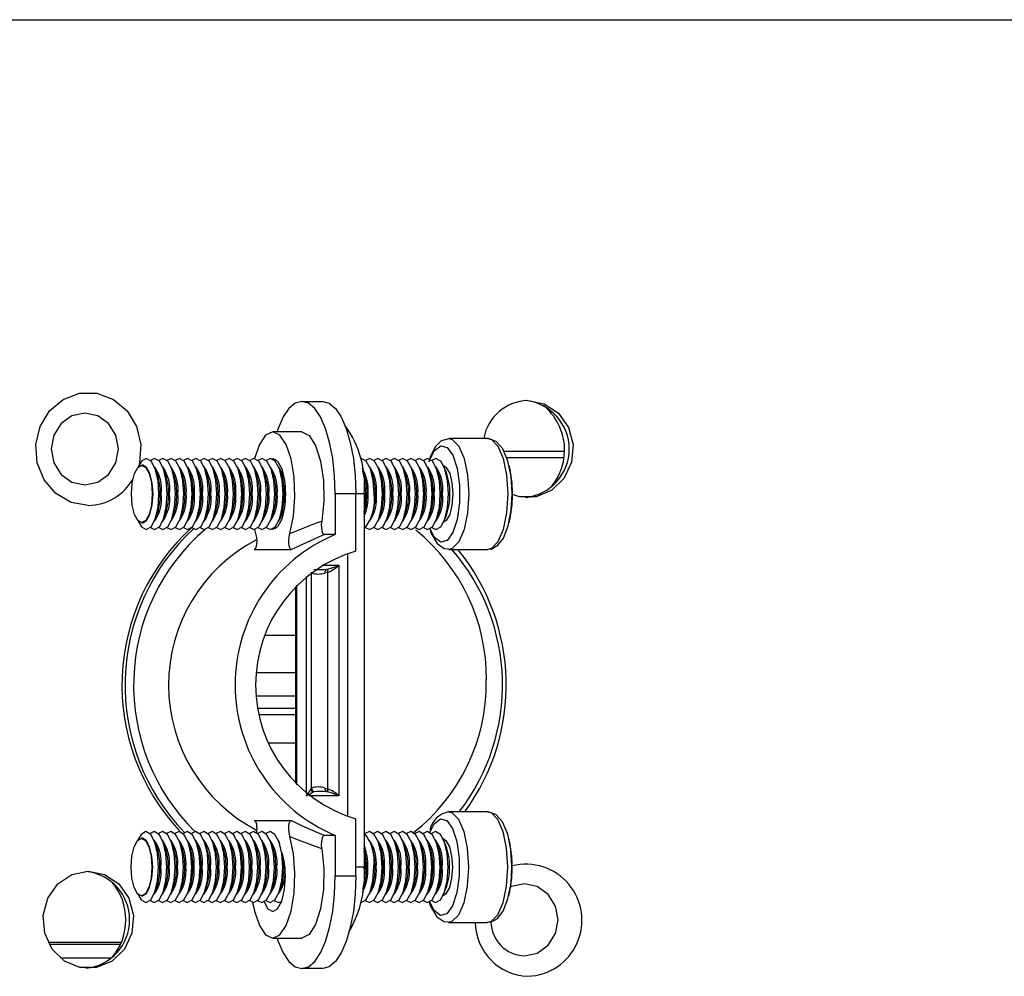
# Model space of a CAD drawing. Extents: x 2 to 126, y 1 to 84.
# Drawn here: x 114 to 116, y 9 to 11 of the extents above; entities that cross this region are included whole.
import ezdxf

# ---------------------------------------------------------------- set-up
doc = ezdxf.new("R2010")
doc.units = 0
doc.layers.get('0').update_dxf_attribs({"linetype": 'CONTINUOUS'})
doc.layers.add('SLD-0', color=7, linetype='CONTINUOUS')

msp = doc.modelspace()

# ---------------------------------------------------------------- linework, layer by layer
at = {"color": 7, "linetype": 'CONTINUOUS'}
for p, q in [((112.6894, 11.2017), (117.2985, 11.2017)), ((114.3085, 10.3405), (114.3078, 10.3405)), ((114.3085, 10.3405), (114.3552, 10.3405)), ((114.3078, 10.2715), (114.2425, 10.2715)), ((114.7281, 10.2565), (114.6398, 10.2565)), ((114.2491, 10.2093), (114.2465, 10.2071)), ((113.949, 10.1965), (113.9471, 10.1965)), ((113.9806, 10.18), (113.9761, 10.1912)), ((113.9993, 10.18), (113.9948, 10.1912)), ((114.018, 10.18), (114.0135, 10.1912)), ((114.0367, 10.18), (114.0321, 10.1912)), ((114.0553, 10.18), (114.0508, 10.1912)), ((114.074, 10.18), (114.0695, 10.1912)), ((114.0927, 10.18), (114.0882, 10.1912)), ((114.1113, 10.18), (114.1068, 10.1912)), ((114.13, 10.18), (114.1255, 10.1912)), ((114.1487, 10.18), (114.1442, 10.1912)), ((114.1674, 10.18), (114.1628, 10.1912)), ((114.186, 10.18), (114.1815, 10.1912)), ((114.2047, 10.18), (114.2002, 10.1912)), ((114.2234, 10.18), (114.2189, 10.1912)), ((114.242, 10.18), (114.2375, 10.1912)), ((114.2607, 10.18), (114.2562, 10.1912)), ((114.4474, 10.18), (114.4455, 10.1848)), ((114.4661, 10.18), (114.4616, 10.1912)), ((114.4848, 10.18), (114.4803, 10.1912)), ((114.5034, 10.18), (114.4989, 10.1912)), ((114.5221, 10.18), (114.5176, 10.1912)), ((114.5408, 10.18), (114.5363, 10.1912)), ((114.5595, 10.18), (114.555, 10.1912)), ((114.5781, 10.18), (114.5736, 10.1912)), ((114.5968, 10.18), (114.5923, 10.1912)), ((114.6155, 10.18), (114.611, 10.1912)), ((114.6342, 10.18), (114.6296, 10.1912)), ((114.3834, 10.1315), (114.3834, 10.0399)), ((114.4301, 10.1315), (114.3834, 10.1315)), ((114.4301, 10.0025), (114.4301, 10.1315)), ((114.4488, 10.1315), (114.4488, 9.2895)), ((113.9471, 10.0665), (113.949, 10.0665)), ((113.9761, 10.0717), (113.9806, 10.0829)), ((113.9948, 10.0717), (113.9993, 10.0829)), ((114.0135, 10.0717), (114.018, 10.0829)), ((114.0321, 10.0717), (114.0367, 10.0829)), ((114.0508, 10.0717), (114.0553, 10.0829)), ((114.0695, 10.0717), (114.074, 10.0829)), ((114.0882, 10.0717), (114.0927, 10.0829)), ((114.1068, 10.0717), (114.1113, 10.0829)), ((114.1255, 10.0717), (114.13, 10.0829)), ((114.1442, 10.0717), (114.1487, 10.0829)), ((114.1628, 10.0717), (114.1674, 10.0829)), ((114.1815, 10.0717), (114.186, 10.0829)), ((114.2002, 10.0717), (114.2047, 10.0829)), ((114.2189, 10.0717), (114.2234, 10.0829)), ((114.2375, 10.0717), (114.242, 10.0829)), ((114.2562, 10.0717), (114.2607, 10.0829)), ((114.4616, 10.0717), (114.4661, 10.0829)), ((114.4803, 10.0717), (114.4848, 10.0829)), ((114.4989, 10.0717), (114.5034, 10.0829)), ((114.5176, 10.0717), (114.5221, 10.0829)), ((114.5363, 10.0717), (114.5408, 10.0829)), ((114.555, 10.0717), (114.5595, 10.0829)), ((114.5736, 10.0717), (114.5781, 10.0829)), ((114.5923, 10.0717), (114.5968, 10.0829)), ((114.611, 10.0717), (114.6155, 10.0829)), ((114.6296, 10.0717), (114.6342, 10.0829)), ((114.2013, 10.0516), (114.2038, 10.0423)), ((114.2465, 10.0558), (114.2491, 10.0537)), ((114.3834, 10.0399), (114.3589, 10.0399)), ((114.2002, 10.0063), (114.2847, 10.0063)), ((114.6398, 10.0065), (114.7281, 10.0065)), ((114.4115, 9.9971), (114.4115, 9.4038)), ((114.33, 9.953), (114.329, 9.9545)), ((114.366, 9.9545), (114.3603, 9.953)), ((114.364, 9.9617), (114.3682, 9.9625)), ((114.366, 9.9545), (114.366, 9.4664)), ((114.3914, 9.9705), (114.3914, 9.4505)), ((114.2938, 9.9228), (114.2938, 9.4781)), ((114.7244, 9.7085), (114.7244, 9.7125)), ((114.329, 9.4664), (114.33, 9.468)), ((114.3603, 9.468), (114.366, 9.4664)), ((114.3353, 9.4592), (114.3333, 9.4584)), ((114.3682, 9.4584), (114.364, 9.4592)), ((114.4301, 9.2695), (114.4301, 9.3985)), ((114.7274, 9.4145), (114.6391, 9.4145)), ((114.2002, 9.3947), (114.2847, 9.3947)), ((113.9483, 9.3545), (113.9464, 9.3545)), ((114.3834, 9.3611), (114.3589, 9.3611)), ((114.3834, 9.3611), (114.3834, 9.2695)), ((113.9799, 9.338), (113.9754, 9.3492)), ((113.9986, 9.338), (113.9941, 9.3492)), ((114.0173, 9.338), (114.0128, 9.3492)), ((114.0359, 9.338), (114.0314, 9.3492)), ((114.0546, 9.338), (114.0501, 9.3492)), ((114.0733, 9.338), (114.0688, 9.3492)), ((114.092, 9.338), (114.0874, 9.3492)), ((114.1106, 9.338), (114.1061, 9.3492)), ((114.1293, 9.338), (114.1248, 9.3492)), ((114.148, 9.338), (114.1435, 9.3492)), ((114.1666, 9.338), (114.1621, 9.3492)), ((114.1853, 9.338), (114.1808, 9.3492)), ((114.204, 9.338), (114.1995, 9.3492)), ((114.2227, 9.338), (114.2181, 9.3492)), ((114.2413, 9.338), (114.2368, 9.3492)), ((114.2585, 9.3419), (114.2555, 9.3492)), ((114.4654, 9.338), (114.4609, 9.3492)), ((114.4841, 9.338), (114.4796, 9.3492)), ((114.5027, 9.338), (114.4982, 9.3492)), ((114.5214, 9.338), (114.5169, 9.3492)), ((114.5401, 9.338), (114.5356, 9.3492)), ((114.5587, 9.338), (114.5542, 9.3492)), ((114.5774, 9.338), (114.5729, 9.3492)), ((114.5961, 9.338), (114.5916, 9.3492)), ((114.6148, 9.338), (114.6103, 9.3492)), ((114.6334, 9.338), (114.6289, 9.3492)), ((114.3834, 9.2695), (114.4301, 9.2695)), ((113.9464, 9.2245), (113.9483, 9.2245)), ((113.9754, 9.2297), (113.9799, 9.2409)), ((113.9941, 9.2297), (113.9986, 9.2409)), ((114.0128, 9.2297), (114.0173, 9.2409)), ((114.0314, 9.2297), (114.0359, 9.2409)), ((114.0501, 9.2297), (114.0546, 9.2409)), ((114.0688, 9.2297), (114.0733, 9.2409)), ((114.0874, 9.2297), (114.092, 9.2409)), ((114.1061, 9.2297), (114.1106, 9.2409)), ((114.1248, 9.2297), (114.1293, 9.2409)), ((114.1435, 9.2297), (114.148, 9.2409)), ((114.1621, 9.2297), (114.1666, 9.2409)), ((114.1808, 9.2297), (114.1853, 9.2409)), ((114.1995, 9.2297), (114.204, 9.2409)), ((114.2181, 9.2297), (114.2227, 9.2409)), ((114.2368, 9.2297), (114.2413, 9.2409)), ((114.2555, 9.2297), (114.26, 9.2409)), ((114.4458, 9.2387), (114.4467, 9.2409)), ((114.4609, 9.2297), (114.4654, 9.2409)), ((114.4796, 9.2297), (114.4841, 9.2409)), ((114.4982, 9.2297), (114.5027, 9.2409)), ((114.5169, 9.2297), (114.5214, 9.2409)), ((114.5356, 9.2297), (114.5401, 9.2409)), ((114.5542, 9.2297), (114.5587, 9.2409)), ((114.5729, 9.2297), (114.5774, 9.2409)), ((114.5916, 9.2297), (114.5961, 9.2409)), ((114.6103, 9.2297), (114.6148, 9.2409)), ((114.6289, 9.2297), (114.6334, 9.2409)), ((114.6391, 9.1645), (114.7274, 9.1645)), ((114.2425, 9.1295), (114.3078, 9.1295)), ((114.3085, 9.0605), (114.3078, 9.0605)), ((114.3552, 9.0605), (114.3085, 9.0605))]:
    msp.add_line(p, q, dxfattribs=at)
at = {"color": 8, "linetype": 'CONTINUOUS'}
for p, q in [((114.4488, 10.1315), (114.4301, 10.1315)), ((114.329, 9.9541), (114.329, 9.4664)), ((114.3533, 9.9705), (114.3914, 9.9705)), ((114.3176, 9.945), (114.3176, 9.4559)), ((114.2968, 9.475), (114.2968, 9.9259)), ((114.3914, 9.4505), (114.3243, 9.4505)), ((114.4488, 9.2895), (114.4301, 9.2895))]:
    msp.add_line(p, q, dxfattribs=at)
at = {"color": 8, "linetype": 'CONTINUOUS', "flags": 128}
for points in [[(113.8263, 10.1056), (113.7877, 10.1125), (113.7533, 10.1325), (113.7268, 10.1633), (113.711, 10.2017), (113.7078, 10.2435), (113.7174, 10.2841), (113.7388, 10.3192), (113.7697, 10.345), (113.8067, 10.3586), (113.8459, 10.3586), (113.8829, 10.345), (113.9138, 10.3192), (113.9352, 10.2841), (113.9448, 10.2435), (113.9416, 10.2017), (113.9401, 10.1959)], [(114.6397, 10.2565), (114.6476, 10.2546), (114.6622, 10.2397), (114.6741, 10.2118), (114.6819, 10.1742), (114.6846, 10.1315), (114.6819, 10.0887), (114.6741, 10.0511), (114.6622, 10.0232), (114.6476, 10.0084), (114.6396, 10.0065)], [(114.7281, 10.2565), (114.7359, 10.2546), (114.7505, 10.2397), (114.7624, 10.2118), (114.7702, 10.1742), (114.7729, 10.1315), (114.7702, 10.0887), (114.7624, 10.0511), (114.7505, 10.0232), (114.7359, 10.0084), (114.7281, 10.0065)], [(114.5978, 10.2097), (114.6078, 10.2294), (114.6216, 10.2404), (114.636, 10.2367), (114.6488, 10.2188), (114.6585, 10.1891), (114.6638, 10.1516), (114.6638, 10.1114), (114.6585, 10.0739), (114.6488, 10.0442), (114.636, 10.0263), (114.6216, 10.0226), (114.6078, 10.0336), (114.5978, 10.0532)], [(114.33, 9.953), (114.3301, 9.9543), (114.3302, 9.955)], [(114.5971, 9.3677), (114.607, 9.3874), (114.6209, 9.3984), (114.6352, 9.3947), (114.6481, 9.3768), (114.6578, 9.3471), (114.663, 9.3096), (114.663, 9.2694), (114.6578, 9.2319), (114.6481, 9.2022), (114.6352, 9.1843), (114.6209, 9.1806), (114.607, 9.1916), (114.5971, 9.2112)], [(114.639, 9.4145), (114.6469, 9.4126), (114.6615, 9.3977), (114.6734, 9.3698), (114.6812, 9.3322), (114.6839, 9.2895), (114.6812, 9.2467), (114.6734, 9.2091), (114.6615, 9.1812), (114.6469, 9.1664), (114.6388, 9.1645)], [(114.7274, 9.4145), (114.7352, 9.4126), (114.7498, 9.3977), (114.7617, 9.3698), (114.7695, 9.3322), (114.7722, 9.2895), (114.7695, 9.2467), (114.7617, 9.2091), (114.7498, 9.1812), (114.7352, 9.1664), (114.7274, 9.1645)], [(114.8104, 9.0894), (114.8394, 9.0955), (114.864, 9.1131), (114.8804, 9.1394), (114.8862, 9.1705), (114.8804, 9.2015), (114.864, 9.2278), (114.8394, 9.2454), (114.8104, 9.2516), (114.7814, 9.2454), (114.7791, 9.2443)]]:
    msp.add_lwpolyline(points, dxfattribs=at)
at = {"color": 7, "linetype": 'CONTINUOUS', "flags": 128}
for points in [[(114.3078, 10.3405), (114.2932, 10.3365), (114.2791, 10.3246), (114.2662, 10.3053), (114.2548, 10.2793), (114.2522, 10.2715)], [(114.3834, 10.1315), (114.382, 10.1722), (114.3777, 10.2115), (114.3708, 10.2476), (114.3615, 10.2793), (114.3501, 10.3053), (114.3372, 10.3246), (114.3231, 10.3365), (114.3085, 10.3405)], [(114.3552, 10.3405), (114.3698, 10.3365), (114.3839, 10.3246), (114.3968, 10.3053), (114.4082, 10.2793), (114.4175, 10.2476), (114.4244, 10.2115), (114.4287, 10.1722), (114.4301, 10.1315)], [(114.8182, 10.3425), (114.8552, 10.3351), (114.8871, 10.3139), (114.9097, 10.2818), (114.92, 10.2431), (114.9166, 10.203), (114.8998, 10.167), (114.872, 10.1399), (114.837, 10.1253), (114.7994, 10.1253), (114.7835, 10.13)], [(113.8185, 10.1519), (113.8475, 10.158), (113.872, 10.1756), (113.8885, 10.2019), (113.8942, 10.233), (113.8885, 10.264), (113.872, 10.2903), (113.8475, 10.3079), (113.8185, 10.3141), (113.7895, 10.3079), (113.7649, 10.2903), (113.7485, 10.264), (113.7428, 10.233), (113.7485, 10.2019), (113.7649, 10.1756), (113.7895, 10.158), (113.8185, 10.1519)], [(114.2811, 10.0423), (114.2893, 10.0812), (114.2926, 10.1253), (114.2907, 10.17), (114.2838, 10.2107), (114.2727, 10.2433), (114.2584, 10.2642), (114.2425, 10.2715), (114.2265, 10.2642), (114.2123, 10.2433), (114.2013, 10.2114)], [(114.3078, 10.2715), (114.3244, 10.2636), (114.3392, 10.2407), (114.3504, 10.2055), (114.3568, 10.162), (114.3576, 10.115), (114.3529, 10.0698)], [(114.6397, 10.256), (114.6224, 10.2511), (114.6093, 10.2379), (114.5976, 10.2147), (114.5947, 10.2033)], [(114.7828, 10.1316), (114.7829, 10.1335), (114.7804, 10.1716), (114.7733, 10.2058), (114.7616, 10.2334), (114.7468, 10.2502), (114.7295, 10.2564), (114.728, 10.256)], [(113.9857, 10.1315), (113.9836, 10.1621), (113.9773, 10.188), (113.968, 10.2054), (113.9571, 10.2115), (113.9461, 10.2054), (113.938, 10.1912)], [(114.0044, 10.1315), (114.0022, 10.1621), (113.996, 10.188), (113.9867, 10.2054), (113.9757, 10.2115), (113.9664, 10.2071)], [(114.0231, 10.1315), (114.0209, 10.1621), (114.0147, 10.188), (114.0054, 10.2054), (113.9944, 10.2115), (113.9851, 10.2071)], [(114.0418, 10.1315), (114.0396, 10.1621), (114.0334, 10.188), (114.0241, 10.2054), (114.0131, 10.2115), (114.0038, 10.2071)], [(114.0604, 10.1315), (114.0582, 10.1621), (114.052, 10.188), (114.0427, 10.2054), (114.0318, 10.2115), (114.0224, 10.2071)], [(114.0791, 10.1315), (114.0769, 10.1621), (114.0707, 10.188), (114.0614, 10.2054), (114.0504, 10.2115), (114.0411, 10.2071)], [(114.0978, 10.1315), (114.0956, 10.1621), (114.0894, 10.188), (114.0801, 10.2054), (114.0691, 10.2115), (114.0598, 10.2071)], [(114.1164, 10.1315), (114.1143, 10.1621), (114.108, 10.188), (114.0987, 10.2054), (114.0878, 10.2115), (114.0784, 10.2071)], [(114.1351, 10.1315), (114.1329, 10.1621), (114.1267, 10.188), (114.1174, 10.2054), (114.1064, 10.2115), (114.0971, 10.2071)], [(114.1538, 10.1315), (114.1516, 10.1621), (114.1454, 10.188), (114.1361, 10.2054), (114.1251, 10.2115), (114.1158, 10.2071)], [(114.1725, 10.1315), (114.1703, 10.1621), (114.1641, 10.188), (114.1548, 10.2054), (114.1438, 10.2115), (114.1345, 10.2071)], [(114.1911, 10.1315), (114.1889, 10.1621), (114.1827, 10.188), (114.1734, 10.2054), (114.1625, 10.2115), (114.1531, 10.2071)], [(114.2098, 10.1315), (114.2076, 10.1621), (114.2014, 10.188), (114.1921, 10.2054), (114.1811, 10.2115), (114.1718, 10.2071)], [(114.2285, 10.1315), (114.2263, 10.1621), (114.2201, 10.188), (114.2108, 10.2054), (114.1998, 10.2115), (114.1905, 10.2071)], [(114.2471, 10.1315), (114.245, 10.1621), (114.2387, 10.188), (114.2294, 10.2054), (114.2185, 10.2115), (114.2091, 10.2071)], [(114.2658, 10.1315), (114.2636, 10.1621), (114.2574, 10.188), (114.2481, 10.2054), (114.2371, 10.2115), (114.2278, 10.2071)], [(114.2398, 10.2111), (114.2425, 10.2115), (114.2534, 10.2054), (114.2627, 10.188), (114.2689, 10.1621), (114.2711, 10.1315), (114.2689, 10.1009), (114.2627, 10.0749), (114.2534, 10.0576), (114.2425, 10.0515), (114.2398, 10.0518)], [(114.4712, 10.1315), (114.469, 10.1621), (114.4628, 10.188), (114.4535, 10.2054), (114.4425, 10.2115), (114.4411, 10.2114)], [(114.4899, 10.1315), (114.4877, 10.1621), (114.4815, 10.188), (114.4722, 10.2054), (114.4612, 10.2115), (114.4519, 10.2071)], [(114.5085, 10.1315), (114.5064, 10.1621), (114.5001, 10.188), (114.4908, 10.2054), (114.4799, 10.2115), (114.4705, 10.2071)], [(114.5272, 10.1315), (114.525, 10.1621), (114.5188, 10.188), (114.5095, 10.2054), (114.4985, 10.2115), (114.4892, 10.2071)], [(114.5459, 10.1315), (114.5437, 10.1621), (114.5375, 10.188), (114.5282, 10.2054), (114.5172, 10.2115), (114.5079, 10.2071)], [(114.5646, 10.1315), (114.5624, 10.1621), (114.5562, 10.188), (114.5469, 10.2054), (114.5359, 10.2115), (114.5266, 10.2071)], [(114.5832, 10.1315), (114.5811, 10.1621), (114.5748, 10.188), (114.5655, 10.2054), (114.5546, 10.2115), (114.5452, 10.2071)], [(114.6019, 10.1315), (114.5997, 10.1621), (114.5935, 10.188), (114.5842, 10.2054), (114.5732, 10.2115), (114.5639, 10.2071)], [(114.6206, 10.1315), (114.6184, 10.1621), (114.6122, 10.188), (114.6029, 10.2054), (114.5919, 10.2115), (114.5826, 10.2071)], [(114.6392, 10.1315), (114.6371, 10.1621), (114.6309, 10.188), (114.6215, 10.2054), (114.6106, 10.2115), (114.6012, 10.2071)], [(113.9238, 10.1315), (113.9256, 10.1563), (113.9307, 10.1774), (113.9382, 10.1915), (113.9471, 10.1965), (113.956, 10.1915), (113.9636, 10.1774), (113.9686, 10.1563), (113.9704, 10.1315), (113.9686, 10.1066), (113.9636, 10.0855), (113.956, 10.0714), (113.9471, 10.0665), (113.9382, 10.0714), (113.9307, 10.0855), (113.9256, 10.1066), (113.9238, 10.1315)], [(113.9723, 10.1315), (113.9705, 10.1563), (113.9655, 10.1774), (113.9579, 10.1915), (113.949, 10.1965)], [(114.4525, 10.1315), (114.4503, 10.1621), (114.4457, 10.1833)], [(114.6274, 10.1962), (114.6341, 10.1915), (114.6417, 10.1774), (114.6467, 10.1563), (114.6485, 10.1315), (114.6467, 10.1066), (114.6417, 10.0855), (114.6341, 10.0714), (114.6274, 10.0668)], [(113.938, 10.0717), (113.9461, 10.0576), (113.9571, 10.0515), (113.968, 10.0576), (113.9773, 10.0749), (113.9836, 10.1009), (113.9857, 10.1315)], [(113.949, 10.0665), (113.9579, 10.0714), (113.9655, 10.0855), (113.9705, 10.1066), (113.9723, 10.1315)], [(113.9664, 10.0558), (113.9757, 10.0515), (113.9867, 10.0576), (113.996, 10.0749), (114.0022, 10.1009), (114.0044, 10.1315)], [(113.9851, 10.0558), (113.9944, 10.0515), (114.0054, 10.0576), (114.0147, 10.0749), (114.0209, 10.1009), (114.0231, 10.1315)], [(114.0038, 10.0558), (114.0131, 10.0515), (114.0241, 10.0576), (114.0334, 10.0749), (114.0396, 10.1009), (114.0418, 10.1315)], [(114.0224, 10.0558), (114.0318, 10.0515), (114.0427, 10.0576), (114.052, 10.0749), (114.0582, 10.1009), (114.0604, 10.1315)], [(114.0411, 10.0558), (114.0504, 10.0515), (114.0614, 10.0576), (114.0707, 10.0749), (114.0769, 10.1009), (114.0791, 10.1315)], [(114.0598, 10.0558), (114.0691, 10.0515), (114.0801, 10.0576), (114.0894, 10.0749), (114.0956, 10.1009), (114.0978, 10.1315)], [(114.0784, 10.0558), (114.0878, 10.0515), (114.0987, 10.0576), (114.108, 10.0749), (114.1143, 10.1009), (114.1164, 10.1315)], [(114.0971, 10.0558), (114.1064, 10.0515), (114.1174, 10.0576), (114.1267, 10.0749), (114.1329, 10.1009), (114.1351, 10.1315)], [(114.1158, 10.0558), (114.1251, 10.0515), (114.1361, 10.0576), (114.1454, 10.0749), (114.1516, 10.1009), (114.1538, 10.1315)], [(114.1345, 10.0558), (114.1438, 10.0515), (114.1548, 10.0576), (114.1641, 10.0749), (114.1703, 10.1009), (114.1725, 10.1315)], [(114.1531, 10.0558), (114.1625, 10.0515), (114.1734, 10.0576), (114.1827, 10.0749), (114.1889, 10.1009), (114.1911, 10.1315)], [(114.1718, 10.0558), (114.1811, 10.0515), (114.1921, 10.0576), (114.2014, 10.0749), (114.2076, 10.1009), (114.2098, 10.1315)], [(114.1905, 10.0558), (114.1998, 10.0515), (114.2108, 10.0576), (114.2201, 10.0749), (114.2263, 10.1009), (114.2285, 10.1315)], [(114.2091, 10.0558), (114.2185, 10.0515), (114.2294, 10.0576), (114.2387, 10.0749), (114.245, 10.1009), (114.2471, 10.1315)], [(114.2278, 10.0558), (114.2371, 10.0515), (114.2481, 10.0576), (114.2574, 10.0749), (114.2636, 10.1009), (114.2658, 10.1315)], [(114.4488, 10.0921), (114.4503, 10.1009), (114.4525, 10.1315)], [(114.4488, 10.0866), (114.4535, 10.1066), (114.4552, 10.1315)], [(114.4519, 10.0558), (114.4612, 10.0515), (114.4722, 10.0576), (114.4815, 10.0749), (114.4877, 10.1009), (114.4899, 10.1315)], [(114.4705, 10.0558), (114.4799, 10.0515), (114.4908, 10.0576), (114.5001, 10.0749), (114.5064, 10.1009), (114.5085, 10.1315)], [(114.4892, 10.0558), (114.4985, 10.0515), (114.5095, 10.0576), (114.5188, 10.0749), (114.525, 10.1009), (114.5272, 10.1315)], [(114.5079, 10.0558), (114.5172, 10.0515), (114.5282, 10.0576), (114.5375, 10.0749), (114.5437, 10.1009), (114.5459, 10.1315)], [(114.5266, 10.0558), (114.5359, 10.0515), (114.5469, 10.0576), (114.5562, 10.0749), (114.5624, 10.1009), (114.5646, 10.1315)], [(114.5452, 10.0558), (114.5546, 10.0515), (114.5655, 10.0576), (114.5748, 10.0749), (114.5811, 10.1009), (114.5832, 10.1315)], [(114.5639, 10.0558), (114.5732, 10.0515), (114.5842, 10.0576), (114.5935, 10.0749), (114.5997, 10.1009), (114.6019, 10.1315)], [(114.5826, 10.0558), (114.5919, 10.0515), (114.6029, 10.0576), (114.6122, 10.0749), (114.6184, 10.1009), (114.6206, 10.1315)], [(114.6012, 10.0558), (114.6106, 10.0515), (114.6215, 10.0576), (114.6309, 10.0749), (114.6371, 10.1009), (114.6392, 10.1315)], [(114.7277, 10.0078), (114.7352, 10.0073), (114.7506, 10.0157), (114.763, 10.0319), (114.774, 10.0596), (114.7808, 10.095), (114.7828, 10.1316)], [(114.2811, 10.0423), (114.341, 10.0662), (114.3529, 10.0698)], [(114.3529, 10.0698), (114.3521, 10.0626), (114.3522, 10.055), (114.3533, 10.0482), (114.355, 10.0433), (114.3571, 10.0406), (114.3589, 10.0399)], [(114.2038, 10.0423), (114.2056, 10.0336), (114.2063, 10.0248), (114.2061, 10.0181), (114.2052, 10.013), (114.2038, 10.0091), (114.2021, 10.007), (114.2002, 10.0063)], [(114.2847, 10.0063), (114.2826, 10.0071), (114.2807, 10.01), (114.2795, 10.0141), (114.2788, 10.0189), (114.2786, 10.026), (114.2795, 10.0351), (114.2811, 10.0423)], [(114.5976, 10.0497), (114.5995, 10.0435), (114.6137, 10.0194), (114.6292, 10.0084), (114.6393, 10.0078)], [(114.3589, 10.0399), (114.3539, 10.0381), (114.2847, 10.0063)], [(114.7821, 9.2896), (114.7822, 9.2915), (114.7797, 9.3296), (114.7726, 9.3638), (114.7609, 9.3914), (114.7461, 9.4082), (114.7288, 9.4144), (114.7273, 9.414)], [(114.2002, 9.3947), (114.2023, 9.3938), (114.2042, 9.391), (114.2055, 9.3869), (114.2061, 9.3821), (114.2063, 9.3749), (114.2054, 9.366)], [(114.2811, 9.3586), (114.2793, 9.3674), (114.2786, 9.3762), (114.2789, 9.3829), (114.2797, 9.3879), (114.2811, 9.3918), (114.2828, 9.394), (114.2847, 9.3947)], [(114.2847, 9.3947), (114.3088, 9.3823), (114.3589, 9.3611)], [(113.9231, 9.2895), (113.9249, 9.3143), (113.9299, 9.3354), (113.9375, 9.3495), (113.9464, 9.3545), (113.9553, 9.3495), (113.9629, 9.3354), (113.9679, 9.3143), (113.9697, 9.2895), (113.9679, 9.2646), (113.9629, 9.2435), (113.9553, 9.2294), (113.9464, 9.2245), (113.9375, 9.2294), (113.9299, 9.2435), (113.9249, 9.2646), (113.9231, 9.2895)], [(113.985, 9.2895), (113.9828, 9.3201), (113.9766, 9.346), (113.9673, 9.3634), (113.9564, 9.3695), (113.9454, 9.3634), (113.9373, 9.3492)], [(113.9716, 9.2895), (113.9698, 9.3143), (113.9647, 9.3354), (113.9572, 9.3495), (113.9483, 9.3545)], [(114.0037, 9.2895), (114.0015, 9.3201), (113.9953, 9.346), (113.986, 9.3634), (113.975, 9.3695), (113.9657, 9.3651)], [(114.0224, 9.2895), (114.0202, 9.3201), (114.014, 9.346), (114.0047, 9.3634), (113.9937, 9.3695), (113.9844, 9.3651)], [(114.041, 9.2895), (114.0389, 9.3201), (114.0326, 9.346), (114.0233, 9.3634), (114.0124, 9.3695), (114.003, 9.3651)], [(114.0597, 9.2895), (114.0575, 9.3201), (114.0513, 9.346), (114.042, 9.3634), (114.031, 9.3695), (114.0217, 9.3651)], [(114.0784, 9.2895), (114.0762, 9.3201), (114.07, 9.346), (114.0607, 9.3634), (114.0497, 9.3695), (114.0409, 9.3656)], [(114.0971, 9.2895), (114.0949, 9.3201), (114.0887, 9.346), (114.0794, 9.3634), (114.0684, 9.3695), (114.059, 9.3651)], [(114.1157, 9.2895), (114.1135, 9.3201), (114.1073, 9.346), (114.098, 9.3634), (114.0871, 9.3695), (114.0777, 9.3651)], [(114.1344, 9.2895), (114.1322, 9.3201), (114.126, 9.346), (114.1167, 9.3634), (114.1057, 9.3695), (114.0964, 9.3651)], [(114.1531, 9.2895), (114.1509, 9.3201), (114.1447, 9.346), (114.1354, 9.3634), (114.1244, 9.3695), (114.1151, 9.3651)], [(114.1717, 9.2895), (114.1696, 9.3201), (114.1633, 9.346), (114.154, 9.3634), (114.1431, 9.3695), (114.1337, 9.3651)], [(114.1904, 9.2895), (114.1882, 9.3201), (114.182, 9.346), (114.1727, 9.3634), (114.1617, 9.3695), (114.1524, 9.3651)], [(114.2091, 9.2895), (114.2069, 9.3201), (114.2007, 9.346), (114.1914, 9.3634), (114.1804, 9.3695), (114.1711, 9.3651)], [(114.2278, 9.2895), (114.2256, 9.3201), (114.2194, 9.346), (114.2101, 9.3634), (114.1991, 9.3695), (114.1897, 9.3651)], [(114.1971, 9.2097), (114.2011, 9.1902), (114.2123, 9.1577), (114.2265, 9.1367), (114.2425, 9.1295), (114.2584, 9.1367), (114.2727, 9.1577), (114.2838, 9.1902), (114.2907, 9.231), (114.2926, 9.2757), (114.2893, 9.3198), (114.2811, 9.3586), (114.2811, 9.3586)], [(114.2464, 9.2895), (114.2442, 9.3201), (114.238, 9.346), (114.2287, 9.3634), (114.2178, 9.3695), (114.2084, 9.3651)], [(114.2651, 9.2895), (114.2629, 9.3201), (114.2567, 9.346), (114.2474, 9.3634), (114.2364, 9.3695), (114.2271, 9.3651)], [(114.3529, 9.3311), (114.2943, 9.3527), (114.2811, 9.3586)], [(114.3589, 9.3611), (114.3566, 9.36), (114.3547, 9.357), (114.3532, 9.3523), (114.3523, 9.3464), (114.352, 9.3396), (114.3526, 9.3325), (114.3529, 9.3311)], [(114.4892, 9.2895), (114.487, 9.3201), (114.4808, 9.346), (114.4715, 9.3634), (114.4605, 9.3695), (114.4512, 9.3651)], [(114.5078, 9.2895), (114.5056, 9.3201), (114.4994, 9.346), (114.4901, 9.3634), (114.4792, 9.3695), (114.4698, 9.3651)], [(114.5265, 9.2895), (114.5243, 9.3201), (114.5181, 9.346), (114.5088, 9.3634), (114.4978, 9.3695), (114.4885, 9.3651)], [(114.5452, 9.2895), (114.543, 9.3201), (114.5368, 9.346), (114.5275, 9.3634), (114.5165, 9.3695), (114.5072, 9.3651)], [(114.5638, 9.2895), (114.5617, 9.3201), (114.5554, 9.346), (114.5461, 9.3634), (114.5352, 9.3695), (114.5258, 9.3651)], [(114.5825, 9.2895), (114.5803, 9.3201), (114.5741, 9.346), (114.5648, 9.3634), (114.5538, 9.3695), (114.5445, 9.3651)], [(114.6012, 9.2895), (114.599, 9.3201), (114.5928, 9.346), (114.5835, 9.3634), (114.5725, 9.3695), (114.5632, 9.3651)], [(114.6199, 9.2895), (114.6177, 9.3201), (114.6115, 9.346), (114.6022, 9.3634), (114.5912, 9.3695), (114.5819, 9.3651)], [(114.6385, 9.2895), (114.6363, 9.3201), (114.6301, 9.346), (114.6208, 9.3634), (114.6099, 9.3695), (114.6005, 9.3651)], [(114.6267, 9.3542), (114.6334, 9.3495), (114.641, 9.3354), (114.646, 9.3143), (114.6478, 9.2895), (114.646, 9.2646), (114.641, 9.2435), (114.6334, 9.2294), (114.6267, 9.2248)], [(114.3529, 9.3311), (114.3576, 9.286), (114.3568, 9.239), (114.3504, 9.1954), (114.3392, 9.1602), (114.3244, 9.1374), (114.3078, 9.1295)], [(114.4545, 9.2895), (114.4528, 9.3143), (114.4488, 9.3321)], [(114.2711, 9.2695), (114.2689, 9.3001), (114.2639, 9.3225)], [(114.2678, 9.2895), (114.266, 9.3143), (114.2658, 9.316)], [(114.4518, 9.2895), (114.4496, 9.3201), (114.4488, 9.3251)], [(113.9373, 9.2297), (113.9454, 9.2156), (113.9564, 9.2095), (113.9673, 9.2156), (113.9766, 9.2329), (113.9828, 9.2589), (113.985, 9.2895)], [(113.9483, 9.2245), (113.9572, 9.2294), (113.9647, 9.2435), (113.9698, 9.2646), (113.9716, 9.2895)], [(113.9657, 9.2138), (113.975, 9.2095), (113.986, 9.2156), (113.9953, 9.2329), (114.0015, 9.2589), (114.0037, 9.2895)], [(113.9844, 9.2138), (113.9937, 9.2095), (114.0047, 9.2156), (114.014, 9.2329), (114.0202, 9.2589), (114.0224, 9.2895)], [(114.003, 9.2138), (114.0124, 9.2095), (114.0233, 9.2156), (114.0326, 9.2329), (114.0389, 9.2589), (114.041, 9.2895)], [(114.0217, 9.2138), (114.031, 9.2095), (114.042, 9.2156), (114.0513, 9.2329), (114.0575, 9.2589), (114.0597, 9.2895)], [(114.0404, 9.2138), (114.0497, 9.2095), (114.0607, 9.2156), (114.07, 9.2329), (114.0762, 9.2589), (114.0784, 9.2895)], [(114.059, 9.2138), (114.0684, 9.2095), (114.0794, 9.2156), (114.0887, 9.2329), (114.0949, 9.2589), (114.0971, 9.2895)], [(114.0777, 9.2138), (114.0871, 9.2095), (114.098, 9.2156), (114.1073, 9.2329), (114.1135, 9.2589), (114.1157, 9.2895)], [(114.0964, 9.2138), (114.1057, 9.2095), (114.1167, 9.2156), (114.126, 9.2329), (114.1322, 9.2589), (114.1344, 9.2895)], [(114.1151, 9.2138), (114.1244, 9.2095), (114.1354, 9.2156), (114.1447, 9.2329), (114.1509, 9.2589), (114.1531, 9.2895)], [(114.1337, 9.2138), (114.1431, 9.2095), (114.154, 9.2156), (114.1633, 9.2329), (114.1696, 9.2589), (114.1717, 9.2895)], [(114.1524, 9.2138), (114.1617, 9.2095), (114.1727, 9.2156), (114.182, 9.2329), (114.1882, 9.2589), (114.1904, 9.2895)], [(114.1711, 9.2138), (114.1804, 9.2095), (114.1914, 9.2156), (114.2007, 9.2329), (114.2069, 9.2589), (114.2091, 9.2895)], [(114.1897, 9.2138), (114.1991, 9.2095), (114.2101, 9.2156), (114.2194, 9.2329), (114.2256, 9.2589), (114.2278, 9.2895)], [(114.2084, 9.2138), (114.2178, 9.2095), (114.2287, 9.2156), (114.238, 9.2329), (114.2442, 9.2589), (114.2464, 9.2895)], [(114.2271, 9.2138), (114.2364, 9.2095), (114.2474, 9.2156), (114.2567, 9.2329), (114.2629, 9.2589), (114.2651, 9.2895)], [(114.4411, 9.2095), (114.4418, 9.2095), (114.4528, 9.2156), (114.4621, 9.2329), (114.4683, 9.2589), (114.4705, 9.2895)], [(114.4462, 9.2419), (114.4496, 9.2589), (114.4518, 9.2895)], [(114.4512, 9.2138), (114.4605, 9.2095), (114.4715, 9.2156), (114.4808, 9.2329), (114.487, 9.2589), (114.4892, 9.2895)], [(114.4698, 9.2138), (114.4792, 9.2095), (114.4901, 9.2156), (114.4994, 9.2329), (114.5056, 9.2589), (114.5078, 9.2895)], [(114.4885, 9.2138), (114.4978, 9.2095), (114.5088, 9.2156), (114.5181, 9.2329), (114.5243, 9.2589), (114.5265, 9.2895)], [(114.5072, 9.2138), (114.5165, 9.2095), (114.5275, 9.2156), (114.5368, 9.2329), (114.543, 9.2589), (114.5452, 9.2895)], [(114.5258, 9.2138), (114.5352, 9.2095), (114.5461, 9.2156), (114.5554, 9.2329), (114.5617, 9.2589), (114.5638, 9.2895)], [(114.5445, 9.2138), (114.5538, 9.2095), (114.5648, 9.2156), (114.5741, 9.2329), (114.5803, 9.2589), (114.5825, 9.2895)], [(114.5632, 9.2138), (114.5725, 9.2095), (114.5835, 9.2156), (114.5928, 9.2329), (114.599, 9.2589), (114.6012, 9.2895)], [(114.5819, 9.2138), (114.5912, 9.2095), (114.6022, 9.2156), (114.6115, 9.2329), (114.6177, 9.2589), (114.6199, 9.2895)], [(114.6005, 9.2138), (114.6099, 9.2095), (114.6208, 9.2156), (114.6301, 9.2329), (114.6363, 9.2589), (114.6385, 9.2895)], [(114.7269, 9.1658), (114.7345, 9.1653), (114.7499, 9.1737), (114.7623, 9.1899), (114.7733, 9.2176), (114.7801, 9.253), (114.7821, 9.2896)], [(113.8263, 9.28), (113.8632, 9.2726), (113.8952, 9.2514), (113.9178, 9.2193), (113.9281, 9.1806), (113.9246, 9.1405), (113.9079, 9.1045), (113.8801, 9.0774), (113.8451, 9.0628), (113.8075, 9.0628), (113.7725, 9.0774), (113.7447, 9.1045), (113.728, 9.1405), (113.7245, 9.1806), (113.7348, 9.2193), (113.7574, 9.2514), (113.7894, 9.2726), (113.8263, 9.28)], [(114.223, 9.2108), (114.2315, 9.1956), (114.2425, 9.1895), (114.2534, 9.1956), (114.2627, 9.2129), (114.2689, 9.2389), (114.2711, 9.2695)], [(114.3085, 9.0605), (114.3231, 9.0645), (114.3372, 9.0764), (114.3501, 9.0957), (114.3615, 9.1217), (114.3708, 9.1534), (114.3777, 9.1895), (114.382, 9.2287), (114.3834, 9.2695)], [(114.4301, 9.2695), (114.4287, 9.2287), (114.4244, 9.1895), (114.4175, 9.1534), (114.4082, 9.1217), (114.3968, 9.0957), (114.3839, 9.0764), (114.3698, 9.0645), (114.3552, 9.0605)], [(114.2458, 9.2138), (114.2551, 9.2095), (114.2625, 9.2121)], [(114.5958, 9.2115), (114.5987, 9.2015), (114.6129, 9.1774), (114.6285, 9.1664), (114.6386, 9.1658)], [(114.2522, 9.1295), (114.2548, 9.1217), (114.2662, 9.0957), (114.2791, 9.0764), (114.2932, 9.0645), (114.3078, 9.0605)]]:
    msp.add_lwpolyline(points, dxfattribs=at)
at = {"color": 7, "linetype": 'CONTINUOUS'}
for centre, radius, start, end in [((114.8212, 10.2381), 0.1044, 91.6216, 169.1578), ((114.8017, 10.233), 0.1099, 275.8475, 84.1525), ((114.7711, 10.2304), 0.1299, 319.9002, 50.6271), ((114.2259, 10.1523), 0.2238, 354.6494, 36.5448), ((113.9042, 10.1421), 0.0874, 352.9964, 35.2665), ((113.8618, 10.136), 0.1267, 357.946, 20.324), ((113.9228, 10.1421), 0.0875, 353.001, 35.2598), ((113.8804, 10.136), 0.1268, 357.9524, 20.315), ((113.9415, 10.1421), 0.0874, 352.9932, 35.2676), ((113.8992, 10.136), 0.1267, 357.9425, 20.3249), ((113.9602, 10.1421), 0.0874, 352.9941, 35.2689), ((113.9177, 10.136), 0.1268, 357.9524, 20.315), ((113.9789, 10.1421), 0.0874, 352.9932, 35.2676), ((113.9365, 10.136), 0.1267, 357.9425, 20.3249), ((113.9975, 10.1421), 0.0874, 352.9941, 35.2689), ((113.9551, 10.136), 0.1268, 357.9524, 20.315), ((114.0162, 10.1421), 0.0874, 352.9932, 35.2676), ((113.9739, 10.136), 0.1267, 357.9425, 20.3249), ((114.0349, 10.1421), 0.0874, 352.9941, 35.2689), ((113.9924, 10.136), 0.1268, 357.9524, 20.315), ((114.0535, 10.1421), 0.0874, 352.9932, 35.2676), ((114.0112, 10.136), 0.1267, 357.9425, 20.3249), ((114.0722, 10.1421), 0.0874, 352.9941, 35.2689), ((114.0298, 10.136), 0.1268, 357.9524, 20.315), ((114.0909, 10.1421), 0.0874, 352.9932, 35.2676), ((114.0486, 10.136), 0.1267, 357.9425, 20.3249), ((114.1096, 10.1421), 0.0874, 352.9941, 35.2689), ((114.0671, 10.136), 0.1268, 357.9524, 20.315), ((114.1282, 10.1421), 0.0874, 352.9932, 35.2676), ((114.0859, 10.136), 0.1267, 357.9425, 20.3249), ((114.1469, 10.1421), 0.0874, 352.9941, 35.2689), ((114.1045, 10.136), 0.1268, 357.9524, 20.315), ((114.1656, 10.1421), 0.0874, 352.9932, 35.2676), ((114.1232, 10.136), 0.1267, 357.9425, 20.3249), ((114.1842, 10.1421), 0.0874, 352.9941, 35.2689), ((114.1418, 10.136), 0.1268, 357.9524, 20.315), ((114.3499, 10.1381), 0.1081, 356.4976, 28.4837), ((114.3286, 10.136), 0.1267, 357.946, 20.324), ((114.3896, 10.1421), 0.0874, 352.9933, 35.2677), ((114.3472, 10.136), 0.1268, 357.9524, 20.315), ((114.4083, 10.1421), 0.0874, 352.9948, 35.2682), ((114.366, 10.136), 0.1267, 357.946, 20.324), ((114.427, 10.1421), 0.0874, 352.9933, 35.2677), ((114.3845, 10.136), 0.1268, 357.9524, 20.315), ((114.4456, 10.1421), 0.0874, 352.9948, 35.2682), ((114.4033, 10.136), 0.1267, 357.946, 20.324), ((114.4643, 10.1421), 0.0874, 352.9933, 35.2677), ((114.4219, 10.136), 0.1268, 357.9524, 20.315), ((114.483, 10.1421), 0.0874, 352.9948, 35.2682), ((114.4406, 10.136), 0.1267, 357.946, 20.324), ((114.5017, 10.1421), 0.0874, 352.9933, 35.2677), ((114.4592, 10.136), 0.1268, 357.9524, 20.315), ((114.5203, 10.1421), 0.0874, 352.9964, 35.2665), ((114.478, 10.136), 0.1267, 357.946, 20.324), ((114.539, 10.1421), 0.0875, 352.9995, 35.2615), ((114.4966, 10.136), 0.1268, 357.9524, 20.315), ((114.5153, 10.136), 0.1267, 357.946, 20.324), ((114.5081, 10.1315), 0.2754, 5.1504, 13.6905), ((114.4894, 10.1315), 0.2937, 347.1746, 12.8254), ((114.5089, 10.1324), 0.2746, 3.2549, 4.9945), ((113.9042, 10.1208), 0.0874, 324.7333, 7.0038), ((113.8618, 10.1269), 0.1267, 339.6754, 2.0545), ((113.9228, 10.1208), 0.0875, 324.74, 6.9991), ((113.8804, 10.1269), 0.1268, 339.6845, 2.0481), ((113.9415, 10.1208), 0.0874, 324.7322, 7.0069), ((113.8992, 10.1269), 0.1267, 339.6746, 2.058), ((113.9602, 10.1208), 0.0874, 324.731, 7.0061), ((113.9178, 10.1269), 0.1268, 339.6845, 2.0481), ((113.9789, 10.1208), 0.0874, 324.7322, 7.0069), ((113.9365, 10.1269), 0.1267, 339.6746, 2.058), ((113.9975, 10.1208), 0.0874, 324.731, 7.0061), ((113.9551, 10.1269), 0.1268, 339.6845, 2.0481), ((114.0162, 10.1208), 0.0874, 324.7322, 7.0069), ((113.9739, 10.1269), 0.1267, 339.6746, 2.058), ((114.0349, 10.1208), 0.0874, 324.731, 7.0061), ((113.9924, 10.1269), 0.1268, 339.6845, 2.0481), ((114.0535, 10.1208), 0.0874, 324.7322, 7.0069), ((114.0112, 10.1269), 0.1267, 339.6746, 2.058), ((114.0722, 10.1208), 0.0874, 324.731, 7.0061), ((114.0298, 10.1269), 0.1268, 339.6845, 2.0481), ((114.0909, 10.1208), 0.0874, 324.7322, 7.0069), ((114.0486, 10.1269), 0.1267, 339.6746, 2.058), ((114.1096, 10.1208), 0.0874, 324.731, 7.0061), ((114.0671, 10.1269), 0.1268, 339.6845, 2.0481), ((114.1282, 10.1208), 0.0874, 324.7322, 7.0069), ((114.0859, 10.1269), 0.1267, 339.6746, 2.058), ((114.1469, 10.1208), 0.0874, 324.731, 7.0061), ((114.1045, 10.1269), 0.1268, 339.6845, 2.0481), ((114.1656, 10.1208), 0.0874, 324.7322, 7.0069), ((114.1233, 10.1269), 0.1267, 339.6746, 2.058), ((114.1842, 10.1208), 0.0874, 324.731, 7.0061), ((114.1418, 10.1269), 0.1268, 339.6845, 2.0481), ((114.3354, 10.1265), 0.1225, 337.8535, 2.3449), ((114.3753, 10.1167), 0.097, 319.2554, 8.7316), ((114.3896, 10.1208), 0.0874, 324.7338, 7.0053), ((114.3472, 10.1269), 0.1268, 339.6845, 2.0481), ((114.4083, 10.1208), 0.0874, 324.7333, 7.0038), ((114.366, 10.1269), 0.1267, 339.6754, 2.0545), ((114.427, 10.1208), 0.0874, 324.7338, 7.0053), ((114.3845, 10.1269), 0.1268, 339.6845, 2.0481), ((114.4456, 10.1208), 0.0874, 324.7325, 7.0045), ((114.4033, 10.1269), 0.1267, 339.6754, 2.0545), ((114.4643, 10.1208), 0.0874, 324.733, 7.0061), ((114.4219, 10.1269), 0.1268, 339.6845, 2.0481), ((114.483, 10.1208), 0.0874, 324.7333, 7.0038), ((114.4406, 10.1269), 0.1267, 339.6754, 2.0545), ((114.5017, 10.1208), 0.0874, 324.7338, 7.0053), ((114.4592, 10.1269), 0.1268, 339.6845, 2.0481), ((114.5203, 10.1208), 0.0874, 324.7333, 7.0038), ((114.478, 10.1269), 0.1267, 339.6754, 2.0545), ((114.539, 10.1208), 0.0875, 324.74, 6.9991), ((114.4966, 10.1269), 0.1268, 339.6845, 2.0481), ((114.5153, 10.1269), 0.1267, 339.6754, 2.0545), ((114.5088, 10.1315), 0.2747, 356.5464, 3.4536), ((114.5128, 10.1303), 0.2706, 354.927, 356.7435), ((114.5081, 10.1315), 0.2754, 346.3095, 354.7767), ((114.3823, 9.7002), 0.4802, 132.2013, 223.0465), ((114.3888, 9.7003), 0.4797, 132.6787, 223.9267), ((114.2966, 9.7168), 0.4279, 359.4167, 51.0804), ((114.377, 9.7005), 0.3697, 117.8933, 242.4487), ((114.5254, 9.7005), 0.3679, 112.7055, 247.2945), ((114.5185, 9.7005), 0.3147, 106.3161, 253.6839), ((114.2858, 9.7003), 0.4836, 323.7649, 39.2748), ((114.3497, 10.0578), 0.0971, 261.5079, 278.4921), ((114.3698, 9.9541), 0.00957, 127.3774, 186.8164), ((114.3753, 9.9562), 0.00944, 137.9689, 190.098), ((114.3397, 10.0246), 0.0749, 290.5799, 313.6819), ((114.3384, 10.0865), 0.1275, 283.5357, 294.536), ((114.3452, 10.0069), 0.056, 254.2797, 285.7203), ((114.2956, 9.7047), 0.4288, 308.1302, 0.5081), ((114.2834, 9.4869), 0.05, 313.2166, 335.7947), ((114.3389, 9.4666), 0.0099, 181.2607, 235.8159), ((114.3452, 9.4223), 0.0481, 71.6127, 108.3873), ((114.3401, 9.4682), 0.0101, 181.1255, 242.1015), ((114.3698, 9.4668), 0.00957, 173.1836, 232.6226), ((114.3753, 9.4648), 0.00944, 169.9012, 222.0319), ((114.3397, 9.3963), 0.0749, 46.3181, 69.4201), ((114.2274, 9.6477), 0.2169, 294.5848, 299.2392), ((114.3497, 9.3603), 0.1, 81.753, 98.247), ((114.3384, 9.3345), 0.1275, 65.464, 76.4643), ((114.6484, 9.3623), 0.0526, 100.324, 168.9229), ((114.3724, 9.3039), 0.0992, 351.6507, 39.5687), ((114.5074, 9.2895), 0.2754, 5.1504, 13.6905), ((114.4887, 9.2895), 0.2936, 347.1745, 12.8255), ((113.9034, 9.3001), 0.0874, 352.9962, 35.2667), ((113.8611, 9.294), 0.1267, 357.9455, 20.3246), ((113.9221, 9.3001), 0.0874, 352.9947, 35.2662), ((113.8797, 9.294), 0.1268, 357.9519, 20.3155), ((113.9408, 9.3001), 0.0874, 352.9962, 35.2667), ((113.8985, 9.294), 0.1267, 357.9455, 20.3246), ((113.9595, 9.3001), 0.0874, 352.9947, 35.2662), ((113.917, 9.294), 0.1268, 357.9519, 20.3155), ((113.9781, 9.3001), 0.0874, 352.9962, 35.2667), ((113.9358, 9.294), 0.1267, 357.9455, 20.3246), ((113.9968, 9.3001), 0.0874, 352.9947, 35.2662), ((113.9544, 9.294), 0.1268, 357.9519, 20.3155), ((114.0155, 9.3001), 0.0874, 352.9962, 35.2667), ((113.9731, 9.294), 0.1267, 357.9455, 20.3246), ((114.0341, 9.3001), 0.0875, 353.0009, 35.26), ((113.9917, 9.294), 0.1268, 357.9519, 20.3155), ((114.0528, 9.3001), 0.0874, 352.9962, 35.2667), ((114.0105, 9.294), 0.1267, 357.9455, 20.3246), ((114.0715, 9.3001), 0.0875, 353.0009, 35.26), ((114.0291, 9.294), 0.1268, 357.9519, 20.3155), ((114.0902, 9.3001), 0.0874, 352.9962, 35.2667), ((114.0478, 9.294), 0.1267, 357.9455, 20.3246), ((114.1088, 9.3001), 0.0875, 353.0009, 35.26), ((114.0664, 9.294), 0.1268, 357.9519, 20.3155), ((114.1275, 9.3001), 0.0874, 352.9931, 35.2678), ((114.0852, 9.294), 0.1267, 357.942, 20.3254), ((114.1462, 9.3001), 0.0874, 352.9939, 35.269), ((114.1038, 9.294), 0.1268, 357.9519, 20.3155), ((114.1649, 9.3001), 0.0874, 352.9931, 35.2678), ((114.1225, 9.294), 0.1267, 357.942, 20.3254), ((114.3319, 9.2942), 0.1252, 357.8436, 20.9865), ((114.3889, 9.3001), 0.0874, 352.9947, 35.2662), ((114.3465, 9.294), 0.1268, 357.9519, 20.3155), ((114.4076, 9.3001), 0.0874, 352.9939, 35.269), ((114.3653, 9.294), 0.1267, 357.9423, 20.3278), ((114.4263, 9.3001), 0.0874, 352.9947, 35.2662), ((114.3838, 9.294), 0.1268, 357.9519, 20.3155), ((114.4449, 9.3001), 0.0874, 352.9939, 35.269), ((114.4026, 9.294), 0.1267, 357.9423, 20.3278), ((114.4636, 9.3001), 0.0874, 352.9947, 35.2662), ((114.4212, 9.294), 0.1268, 357.9519, 20.3155), ((114.4823, 9.3001), 0.0874, 352.9939, 35.269), ((114.44, 9.294), 0.1267, 357.9423, 20.3278), ((114.5009, 9.3001), 0.0874, 352.9947, 35.2662), ((114.4585, 9.294), 0.1268, 357.9519, 20.3155), ((114.5196, 9.3001), 0.0874, 352.9962, 35.2667), ((114.4773, 9.294), 0.1267, 357.9455, 20.3246), ((114.5383, 9.3001), 0.0874, 352.9947, 35.2662), ((114.4959, 9.294), 0.1268, 357.9519, 20.3155), ((114.5146, 9.294), 0.1267, 357.9455, 20.3246), ((114.515, 9.2909), 0.2678, 3.2328, 5.0166), ((113.9034, 9.2788), 0.0874, 324.7333, 7.0037), ((113.8611, 9.2849), 0.1267, 339.6754, 2.0544), ((113.9221, 9.2788), 0.0874, 324.7338, 7.0052), ((113.8797, 9.2849), 0.1268, 339.6845, 2.0481), ((113.9408, 9.2788), 0.0874, 324.7333, 7.0037), ((113.8985, 9.2849), 0.1267, 339.6754, 2.0544), ((113.9595, 9.2788), 0.0874, 324.7338, 7.0052), ((113.917, 9.2849), 0.1268, 339.6845, 2.0481), ((113.9781, 9.2788), 0.0874, 324.7333, 7.0037), ((113.9358, 9.2849), 0.1267, 339.6754, 2.0544), ((113.9968, 9.2788), 0.0874, 324.7338, 7.0052), ((113.9544, 9.2849), 0.1268, 339.6845, 2.0481), ((114.0155, 9.2788), 0.0874, 324.7333, 7.0037), ((113.9731, 9.2849), 0.1267, 339.6754, 2.0544), ((114.0341, 9.2788), 0.0875, 324.74, 6.9991), ((113.9917, 9.2849), 0.1268, 339.6845, 2.0481), ((114.0528, 9.2788), 0.0874, 324.7333, 7.0037), ((114.0105, 9.2849), 0.1267, 339.6754, 2.0544), ((114.0715, 9.2788), 0.0875, 324.74, 6.9991), ((114.0291, 9.2849), 0.1268, 339.6845, 2.0481), ((114.0902, 9.2788), 0.0874, 324.7333, 7.0037), ((114.0478, 9.2849), 0.1267, 339.6754, 2.0544), ((114.1088, 9.2788), 0.0875, 324.74, 6.9991), ((114.0664, 9.2849), 0.1268, 339.6845, 2.0481), ((114.1275, 9.2788), 0.0874, 324.7322, 7.0068), ((114.0852, 9.2849), 0.1267, 339.6746, 2.058), ((114.1462, 9.2788), 0.0874, 324.731, 7.006), ((114.1038, 9.2849), 0.1268, 339.6845, 2.0481), ((114.1649, 9.2788), 0.0874, 324.7322, 7.0068), ((114.1225, 9.2849), 0.1267, 339.6746, 2.058), ((114.1835, 9.2788), 0.0874, 324.731, 7.006), ((114.1411, 9.2849), 0.1268, 339.6845, 2.0481), ((114.1943, 9.2721), 0.2551, 330.0075, 3.9143), ((114.346, 9.2832), 0.1112, 332.9657, 3.2231), ((114.3278, 9.2849), 0.1268, 339.6845, 2.0481), ((114.3889, 9.2788), 0.0874, 324.7338, 7.0052), ((114.3465, 9.2849), 0.1268, 339.6845, 2.0481), ((114.4076, 9.2788), 0.0874, 324.731, 7.006), ((114.3653, 9.2849), 0.1267, 339.6722, 2.0576), ((114.4263, 9.2788), 0.0874, 324.7338, 7.0052), ((114.3838, 9.2849), 0.1268, 339.6845, 2.0481), ((114.4449, 9.2788), 0.0874, 324.731, 7.006), ((114.4026, 9.2849), 0.1267, 339.6722, 2.0576), ((114.4636, 9.2788), 0.0874, 324.7338, 7.0052), ((114.4212, 9.2849), 0.1268, 339.6845, 2.0481), ((114.4823, 9.2788), 0.0874, 324.731, 7.006), ((114.44, 9.2849), 0.1267, 339.6722, 2.0576), ((114.5009, 9.2788), 0.0874, 324.7338, 7.0052), ((114.4585, 9.2849), 0.1268, 339.6845, 2.0481), ((114.5196, 9.2788), 0.0874, 324.7333, 7.0037), ((114.4773, 9.2849), 0.1267, 339.6754, 2.0544), ((114.5383, 9.2788), 0.0874, 324.7338, 7.0052), ((114.4959, 9.2849), 0.1268, 339.6845, 2.0481), ((114.5146, 9.2849), 0.1267, 339.6754, 2.0544), ((114.5081, 9.2895), 0.2747, 356.5464, 3.4536), ((113.8097, 9.1705), 0.1099, 275.8474, 84.1526), ((114.5074, 9.2895), 0.2754, 346.3095, 354.7767), ((114.5156, 9.288), 0.2671, 354.9152, 356.7553), ((113.7802, 9.1705), 0.1309, 319.1234, 40.8766)]:
    msp.add_arc(centre, radius, start, end, dxfattribs=at)
at = {"color": 8, "linetype": 'CONTINUOUS'}
for centre, radius, start, end in [((113.8242, 10.224), 0.1185, 271.0247, 330.5594), ((114.3921, 9.7002), 0.4636, 130.6952, 225.5292), ((114.294, 9.7003), 0.467, 322.2566, 40.9649), ((114.8137, 9.1695), 0.1264, 272.0736, 104.1296), ((114.823, 9.1666), 0.1236, 180.9916, 267.7719), ((114.8131, 9.1676), 0.0783, 181.3213, 268.0372)]:
    msp.add_arc(centre, radius, start, end, dxfattribs=at)
at = {"layer": 'SLD-0', "linetype": 'CONTINUOUS'}
for p, q in [((114.9005, 10.2274), (114.7642, 10.2274)), ((114.8994, 10.213), (114.7702, 10.213)), ((114.2938, 9.8123), (114.2255, 9.8123)), ((114.2938, 9.7279), (114.2072, 9.7279)), ((114.2938, 9.6755), (114.207, 9.6755)), ((114.2938, 9.6471), (114.2104, 9.6471)), ((114.2938, 9.6328), (114.213, 9.6328)), ((114.2938, 9.5694), (114.2332, 9.5694)), ((113.9007, 9.1194), (113.7359, 9.1194)), ((113.8989, 9.1152), (113.7381, 9.1152)), ((113.8779, 9.0837), (113.7639, 9.0837))]:
    msp.add_line(p, q, dxfattribs=at)

doc.saveas('drawing.dxf')
